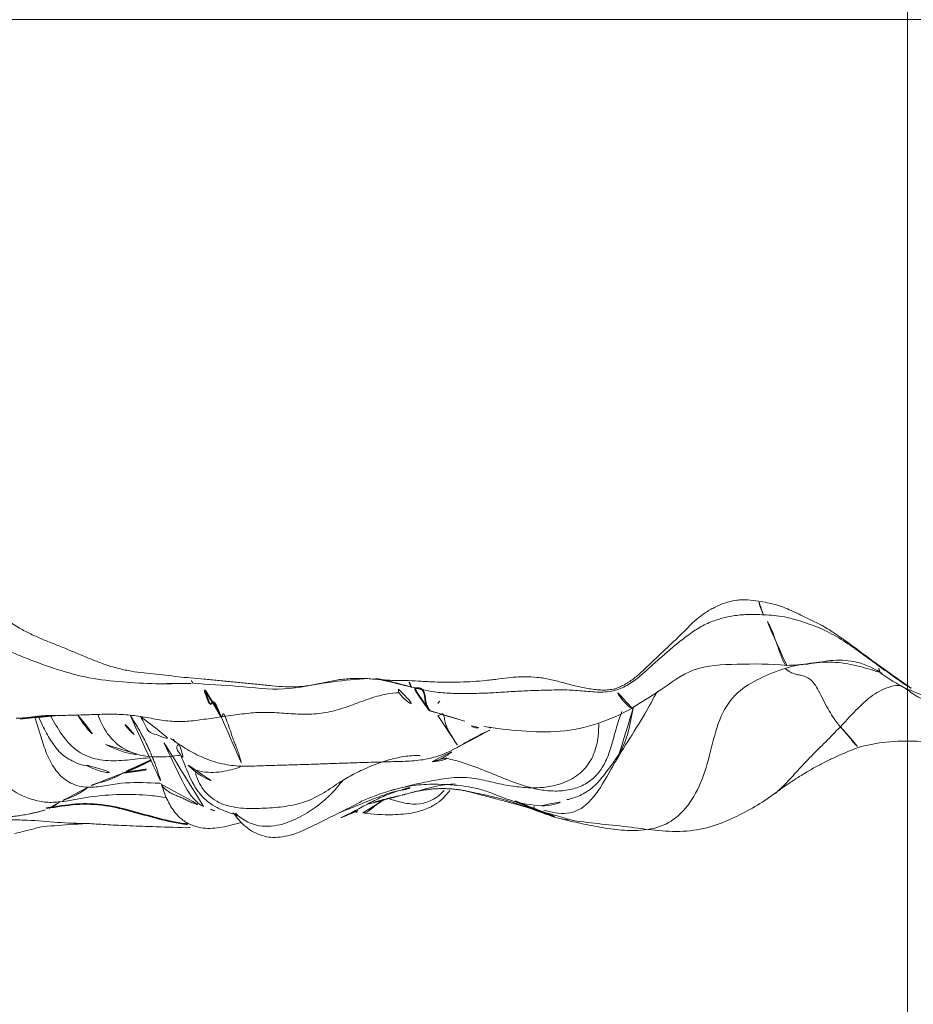
# Model space of a CAD drawing. Units: millimetres. Extents: x -605615102 to 17, y -1703671404 to 113.
# Drawn here: x -605611924 to -605611912, y -1703668993 to -1703668979 of the extents above; entities that cross this region are included whole.
import ezdxf

# ---------------------------------------------------------------- set-up
doc = ezdxf.new("R2010")
doc.units = ezdxf.units.MM
doc.layers.get('0').update_dxf_attribs({"lineweight": 9, "true_color": 0x1c1c1c})
doc.layers.get('Defpoints').update_dxf_attribs({"color": 3, "lineweight": 0})
doc.layers.add('10', color=7, linetype='Continuous', true_color=0xffffff)
doc.styles.add('2F обычный', font='Montserrat-Light.ttf', dxfattribs={"width": 0.8})
doc.dimstyles.new('stroitelniy3', dxfattribs={"dimtxt": 80, "dimasz": 30, "dimexe": 5, "dimexo": 10, "dimgap": 20, "dimtad": 1, "dimtoh": 1, "dimdec": 0, "dimrnd": 5, "dimtxsty": '2F обычный', "dimblk": 'ARCHTICK', "dimcen": 0.09, "dimdle": 2, "dimadec": 0, "dimazin": 2, "dimtfac": 1, "dimtdec": 0, "dimtmove": 1, "dimatfit": 3, "dimfxl": 10, "dimtfill": 1, "dimtolj": 1, "dimtzin": 0, "dimarcsym": 1})

# ---------------------------------------------------------------- blocks, each defined once
blk = doc.blocks.new('A$C0AC50367')
at = {"layer": '10', "color": 0, "linetype": 'Continuous', "lineweight": 18}
blk.add_line((11.204, 0), (11.204, 219.79), dxfattribs=at)
for points, knots in [([(0.415, 122.201), (0.424, 122.133), (0.434, 121.998), (0.433, 121.728), (0.402, 121.389), (0.385, 121.104), (0.386, 120.948), (0.387, 120.928)], [0, 0, 0, 0, 0.158811, 0.317621, 0.635242, 0.952863, 1, 1, 1, 1]), ([(1.71, 122.257), (1.678, 122.252), (1.516, 122.231), (1.215, 122.235), (0.858, 122.04), (0.716, 121.737), (0.664, 121.491), (0.67, 121.365), (0.677, 121.302)], [0, 0, 0, 0, 0.057027, 0.292771, 0.528514, 0.764257, 0.882128, 1, 1, 1, 1]), ([(2.265, 119.836), (2.265, 119.877), (2.264, 120.068), (2.284, 120.409), (2.325, 120.859), (2.437, 121.291), (2.561, 121.639), (2.671, 121.914), (2.732, 122.046), (2.767, 122.109)], [0, 0, 0, 0, 0.050823, 0.240658, 0.430494, 0.620329, 0.810165, 0.905082, 1, 1, 1, 1]), ([(3.177, 122.102), (3.111, 122.008), (3.049, 121.913), (2.981, 121.789), (2.967, 121.764), (2.942, 121.713), (2.929, 121.688), (2.894, 121.611), (2.871, 121.559), (2.828, 121.454), (2.808, 121.401), (2.776, 121.321), (2.766, 121.295), (2.745, 121.242), (2.734, 121.216), (2.701, 121.137), (2.679, 121.084), (2.635, 120.979), (2.613, 120.927), (2.571, 120.821), (2.55, 120.768), (2.512, 120.661), (2.495, 120.606), (2.473, 120.524), (2.466, 120.497), (2.453, 120.442), (2.448, 120.414), (2.432, 120.331), (2.424, 120.275), (2.41, 120.164), (2.404, 120.108), (2.392, 119.996), (2.386, 119.94), (2.374, 119.828), (2.367, 119.772), (2.355, 119.66), (2.349, 119.604), (2.344, 119.548)], [0, 0, 0, 0, 0.125, 0.125, 0.15625, 0.15625, 0.1875, 0.1875, 0.25, 0.25, 0.3125, 0.3125, 0.34375, 0.34375, 0.375, 0.375, 0.4375, 0.4375, 0.5, 0.5, 0.5625, 0.5625, 0.625, 0.625, 0.65625, 0.65625, 0.6875, 0.6875, 0.75, 0.75, 0.8125, 0.8125, 0.875, 0.875, 0.9375, 0.9375, 1, 1, 1, 1]), ([(0.251, 121.917), (0.264, 121.857), (0.287, 121.761), (0.323, 121.62), (0.344, 121.568), (0.357, 121.345), (0.375, 121.113), (0.387, 120.933)], [0, 0, 0, 0, 0.192502, 0.343848, 0.50034, 0.688876, 1, 1, 1, 1]), ([(1.821, 121.646), (1.792, 121.637), (1.685, 121.603), (1.5, 121.548), (1.268, 121.468), (1.061, 121.346), (0.914, 121.167), (0.876, 121.013), (0.873, 120.927)], [0, 0, 0, 0, 0.07101, 0.256808, 0.442606, 0.628404, 0.814202, 1, 1, 1, 1]), ([(1.828, 121.598), (1.786, 121.579), (1.675, 121.527), (1.53, 121.449), (1.405, 121.363), (1.288, 121.262), (1.2, 121.091), (1.159, 120.983), (1.161, 120.929)], [0, 0, 0, 0, 0.076532, 0.206276, 0.276345, 0.369387, 0.632533, 1, 1, 1, 1]), ([(0.677, 121.302), (0.67, 121.314), (0.655, 121.334), (0.626, 121.377), (0.593, 121.435), (0.574, 121.482), (0.567, 121.506)], [0, 0, 0, 0, 0.170236, 0.340472, 0.680944, 1, 1, 1, 1]), ([(1.834, 121.434), (1.75, 121.385), (1.577, 121.287), (1.358, 121.098), (1.24, 120.839), (1.221, 120.548), (1.248, 120.305), (1.265, 120.16), (1.271, 120.11)], [0, 0, 0, 0, 0.180839, 0.362326, 0.543812, 0.725298, 0.906784, 1, 1, 1, 1]), ([(0.677, 121.302), (0.684, 121.235), (0.706, 121.101), (0.757, 120.834), (0.782, 120.497), (0.772, 120.148), (0.744, 119.94), (0.732, 119.867)], [0, 0, 0, 0, 0.141097, 0.282194, 0.564389, 0.846583, 1, 1, 1, 1]), ([(1.843, 121.065), (1.782, 121.028), (1.628, 120.923), (1.503, 120.785), (1.448, 120.689)], [0, 0, 0, 0, 0.383042, 1, 1, 1, 1]), ([(0.387, 120.933), (0.381, 120.861), (0.369, 120.701), (0.356, 120.406), (0.342, 120.062), (0.333, 119.769), (0.328, 119.602)], [0, 0, 0, 0, 0.237188, 0.477039, 0.725202, 1, 1, 1, 1]), ([(0.873, 120.927), (0.87, 120.856), (0.892, 120.706), (0.945, 120.405), (0.935, 120.149), (0.926, 119.97), (0.925, 119.943)], [0, 0, 0, 0, 0.22947, 0.458939, 0.917878, 1, 1, 1, 1]), ([(1.17, 120.945), (1.127, 120.873), (1.061, 120.714), (1.062, 120.537), (1.069, 120.447)], [0, 0, 0, 0, 0.48634, 1, 1, 1, 1]), ([(1.302, 119.696), (1.301, 119.704), (1.286, 119.816), (1.268, 120.034), (1.321, 120.343), (1.489, 120.607), (1.694, 120.733), (1.82, 120.786), (1.85, 120.798)], [0, 0, 0, 0, 0.01824, 0.246248, 0.474256, 0.702264, 0.930272, 1, 1, 1, 1]), ([(1.448, 120.689), (1.385, 120.563), (1.318, 120.379), (1.3, 120.198), (1.297, 120.14)], [0, 0, 0, 0, 0.680201, 1, 1, 1, 1]), ([(1.583, 120.307), (1.608, 120.337), (1.684, 120.416), (1.78, 120.474), (1.847, 120.506)], [0, 0, 0, 0, 0.350276, 1, 1, 1, 1]), ([(1.825, 120.22), (1.789, 120.202), (1.726, 120.165), (1.606, 120.115), (1.588, 120.012), (1.562, 119.971), (1.53, 119.863), (1.529, 119.834), (1.53, 119.821)], [0, 0, 0, 0, 0.202322, 0.390988, 0.566259, 0.829637, 0.922755, 1, 1, 1, 1]), ([(0.909, 119.937), (0.822, 119.915), (0.679, 119.856), (0.501, 119.744), (0.402, 119.618), (0.351, 119.508), (0.313, 119.355), (0.321, 119.153), (0.37, 118.969), (0.399, 118.871), (0.401, 118.865)], [0, 0, 0, 0, 0.189238, 0.337538, 0.448318, 0.528039, 0.596931, 0.782409, 0.987543, 1, 1, 1, 1]), ([(0.91, 119.937), (0.896, 119.931), (0.867, 119.912), (0.831, 119.872), (0.798, 119.822), (0.772, 119.766), (0.748, 119.708), (0.725, 119.651), (0.699, 119.601), (0.671, 119.545), (0.643, 119.47), (0.625, 119.408), (0.613, 119.373)], [0, 0, 0, 0, 0.08016, 0.182365, 0.284569, 0.386774, 0.488978, 0.591182, 0.693387, 0.795591, 0.897796, 1, 1, 1, 1]), ([(0.613, 119.373), (0.632, 119.413), (0.739, 119.546), (1.042, 119.706), (1.329, 119.837), (1.498, 119.917), (1.514, 119.925)], [0, 0, 0, 0, 0.118923, 0.475692, 0.951383, 1, 1, 1, 1]), ([(1.531, 119.818), (1.521, 119.804), (1.464, 119.724), (1.366, 119.572), (1.254, 119.353), (1.181, 119.119), (1.16, 118.954), (1.157, 118.871)], [0, 0, 0, 0, 0.047917, 0.285937, 0.523958, 0.761979, 1, 1, 1, 1]), ([(1.322, 119.689), (1.284, 119.672), (1.159, 119.621), (0.975, 119.547), (0.787, 119.434), (0.668, 119.309), (0.594, 119.187), (0.546, 119.075), (0.517, 118.986), (0.498, 118.927), (0.51, 118.952), (0.53, 118.977), (0.529, 118.984), (0.488, 118.924), (0.488, 118.921), (0.488, 118.921)], [0, 0, 0, 0, 0.058637, 0.18829, 0.273912, 0.337127, 0.396183, 0.456345, 0.518414, 0.581965, 0.690501, 0.796547, 0.924662, 0.991732, 1, 1, 1, 1]), ([(1.451, 119.702), (1.447, 119.715), (1.431, 119.728), (1.388, 119.742), (1.329, 119.696), (1.225, 119.62), (1.167, 119.577)], [0, 0, 0, 0, 0.321047, 0.589817, 0.811665, 1, 1, 1, 1]), ([(1.17, 119.579), (1.109, 119.516), (1.028, 119.421), (0.973, 119.301), (0.963, 119.273), (0.962, 119.269), (0.962, 119.268)], [0, 0, 0, 0, 0.501722, 0.852932, 0.973722, 1, 1, 1, 1]), ([(1.17, 119.579), (1.151, 119.561), (1.111, 119.506), (1.077, 119.389), (1.069, 119.237), (1.085, 119.093), (1.117, 118.969), (1.14, 118.89), (1.157, 118.871)], [0, 0, 0, 0, 0.110399, 0.288319, 0.466239, 0.64416, 0.82208, 1, 1, 1, 1]), ([(2.344, 119.548), (2.339, 119.487), (2.334, 119.426), (2.323, 119.304), (2.317, 119.243), (2.305, 119.121), (2.299, 119.06), (2.287, 118.939), (2.281, 118.878), (2.269, 118.756), (2.263, 118.695), (2.254, 118.604), (2.251, 118.573), (2.245, 118.512), (2.242, 118.482), (2.233, 118.39), (2.228, 118.329), (2.223, 118.207), (2.223, 118.146), (2.231, 118.022), (2.24, 117.962), (2.262, 117.84), (2.275, 117.78), (2.3, 117.659), (2.312, 117.599), (2.33, 117.477), (2.336, 117.415), (2.34, 117.292), (2.338, 117.23), (2.331, 117.106), (2.325, 117.044), (2.318, 116.952), (2.316, 116.921), (2.312, 116.859), (2.311, 116.828), (2.309, 116.735), (2.31, 116.674), (2.308, 116.612)], [0, 0, 0, 0, 0.0625, 0.0625, 0.125, 0.125, 0.1875, 0.1875, 0.25, 0.25, 0.3125, 0.3125, 0.34375, 0.34375, 0.375, 0.375, 0.4375, 0.4375, 0.5, 0.5, 0.5625, 0.5625, 0.625, 0.625, 0.6875, 0.6875, 0.75, 0.75, 0.8125, 0.8125, 0.875, 0.875, 0.90625, 0.90625, 0.9375, 0.9375, 1, 1, 1, 1]), ([(2.273, 119.517), (2.278, 119.521), (2.298, 119.531), (2.326, 119.542), (2.344, 119.548)], [0, 0, 0, 0, 0.395592, 1, 1, 1, 1]), ([(1.067, 119.483), (1.04, 119.475), (0.924, 119.437), (0.748, 119.32), (0.615, 119.078), (0.582, 118.8), (0.591, 118.515), (0.613, 118.234), (0.682, 117.967), (0.812, 117.723), (0.92, 117.573), (0.969, 117.495)], [0, 0, 0, 0, 0.035651, 0.156194, 0.276738, 0.397282, 0.517825, 0.638369, 0.758913, 0.879456, 1, 1, 1, 1]), ([(2.273, 119.517), (2.257, 119.313), (2.239, 118.906), (2.159, 118.291), (2.291, 117.735), (2.321, 117.374), (2.332, 117.216)], [0, 0, 0, 0, 0.264892, 0.530143, 0.794464, 1, 1, 1, 1]), ([(2.143, 116.736), (2.143, 116.795), (2.128, 116.938), (2.063, 117.159), (1.969, 117.394), (1.891, 117.633), (1.854, 117.882), (1.856, 118.135), (1.878, 118.386), (1.884, 118.636), (1.857, 118.886), (1.833, 119.052), (1.821, 119.135)], [0, 0, 0, 0, 0.073717, 0.176637, 0.279558, 0.382478, 0.485398, 0.588319, 0.691239, 0.794159, 0.89708, 1, 1, 1, 1]), ([(0.507, 118.955), (0.471, 118.93), (0.369, 118.846), (0.264, 118.709), (0.21, 118.556), (0.194, 118.434), (0.203, 118.303), (0.259, 118.08), (0.442, 117.73), (0.589, 117.419), (0.688, 117.239)], [0, 0, 0, 0, 0.068071, 0.201312, 0.264295, 0.326818, 0.392042, 0.463976, 0.680449, 1, 1, 1, 1]), ([(0.461, 117.528), (0.469, 117.509), (0.506, 117.427), (0.583, 117.285), (0.684, 117.097), (0.774, 116.904), (0.82, 116.772), (0.838, 116.7)], [0, 0, 0, 0, 0.065884, 0.299413, 0.532942, 0.766471, 1, 1, 1, 1]), ([(0.535, 117.535), (0.538, 117.527), (0.556, 117.48), (0.59, 117.394), (0.638, 117.277), (0.685, 117.163), (0.731, 117.048), (0.774, 116.934), (0.811, 116.818), (0.829, 116.739), (0.838, 116.7)], [0, 0, 0, 0, 0.026079, 0.16521, 0.304342, 0.443474, 0.582605, 0.721737, 0.860868, 1, 1, 1, 1]), ([(0.969, 117.495), (1.007, 117.434), (1.075, 117.305), (1.167, 117.104), (1.242, 116.895), (1.291, 116.679), (1.301, 116.532), (1.301, 116.458)], [0, 0, 0, 0, 0.20002, 0.40004, 0.60006, 0.80008, 1, 1, 1, 1]), ([(0.529, 117.227), (0.508, 117.095), (0.495, 116.868), (0.518, 116.576), (0.564, 116.412), (0.611, 116.307), (0.638, 116.259), (0.659, 116.228), (0.682, 116.198), (0.717, 116.157), (0.763, 116.114), (0.806, 116.077), (0.831, 116.057)], [0, 0, 0, 0, 0.366671, 0.626867, 0.782661, 0.831609, 0.85124, 0.868698, 0.885278, 0.902497, 0.945166, 1, 1, 1, 1]), ([(0.529, 117.227), (0.529, 117.218), (0.529, 117.178), (0.582, 117.113), (0.688, 116.988), (0.718, 116.921), (0.727, 116.908)], [0, 0, 0, 0, 0.139491, 0.569746, 0.892436, 1, 1, 1, 1]), ([(0.686, 117.241), (0.714, 117.179), (0.776, 117.029), (0.851, 116.784), (0.918, 116.503), (0.978, 116.213), (1.018, 115.925), (0.987, 115.66), (0.921, 115.417), (0.88, 115.181), (0.866, 115.025), (0.865, 114.957)], [0, 0, 0, 0, 0.083482, 0.198047, 0.312611, 0.427176, 0.541741, 0.656306, 0.77087, 0.885435, 1, 1, 1, 1]), ([(2.222, 116.572), (2.242, 116.651), (2.286, 116.809), (2.327, 116.983), (2.34, 117.077), (2.342, 117.091)], [0, 0, 0, 0, 0.46208, 0.92416, 1, 1, 1, 1]), ([(0.727, 116.908), (0.708, 116.844), (0.666, 116.712), (0.623, 116.445), (0.713, 116.235), (0.823, 116.141), (0.835, 116.132)], [0, 0, 0, 0, 0.236543, 0.473086, 0.946171, 1, 1, 1, 1]), ([(0.828, 116.856), (0.865, 116.734), (0.913, 116.511), (0.915, 116.195), (0.902, 115.949), (0.87, 115.761), (0.854, 115.681), (0.826, 115.585), (0.772, 115.441), (0.667, 115.189), (0.633, 114.959), (0.623, 114.822)], [0, 0, 0, 0, 0.171517, 0.312647, 0.424247, 0.512319, 0.588467, 0.631343, 0.682751, 0.818164, 1, 1, 1, 1]), ([(0.766, 116.695), (0.789, 116.612), (0.854, 116.38), (0.913, 116.137), (0.92, 115.988)], [0, 0, 0, 0, 0.363214, 1, 1, 1, 1]), ([(2.192, 116.75), (2.188, 116.751), (2.173, 116.751), (2.131, 116.736), (2.001, 116.624), (1.935, 116.479), (1.904, 116.331)], [0, 0, 0, 0, 0.044991, 0.137375, 0.359069, 1, 1, 1, 1]), ([(2.308, 116.612), (2.307, 116.554), (2.303, 116.496), (2.298, 116.41), (2.296, 116.381), (2.293, 116.323), (2.292, 116.294), (2.288, 116.208), (2.287, 116.15), (2.286, 116.034), (2.287, 115.977), (2.29, 115.861), (2.292, 115.803), (2.3, 115.688), (2.304, 115.63), (2.313, 115.544), (2.316, 115.515), (2.323, 115.457), (2.327, 115.428), (2.338, 115.342), (2.345, 115.285), (2.354, 115.198), (2.356, 115.169), (2.359, 115.111), (2.36, 115.082), (2.36, 114.995), (2.358, 114.938), (2.349, 114.852), (2.345, 114.824), (2.336, 114.767), (2.33, 114.738), (2.317, 114.682), (2.311, 114.654), (2.297, 114.598), (2.289, 114.569), (2.267, 114.485), (2.252, 114.429), (2.225, 114.317), (2.212, 114.26), (2.198, 114.174), (2.191, 114.131), (2.187, 114.088), (2.184, 114.058), (2.183, 114.044), (2.181, 114), (2.181, 113.971), (2.184, 113.913), (2.188, 113.884), (2.194, 113.856)], [0, 0, 0, 0, 0.0625, 0.0625, 0.09375, 0.09375, 0.125, 0.125, 0.1875, 0.1875, 0.25, 0.25, 0.3125, 0.3125, 0.375, 0.375, 0.40625, 0.40625, 0.4375, 0.4375, 0.5, 0.5, 0.53125, 0.53125, 0.5625, 0.5625, 0.625, 0.625, 0.65625, 0.65625, 0.6875, 0.6875, 0.71875, 0.71875, 0.75, 0.75, 0.8125, 0.8125, 0.875, 0.875, 0.90625, 0.921875, 0.921875, 0.9375, 0.9375, 0.96875, 0.96875, 1, 1, 1, 1]), ([(2.222, 116.572), (2.234, 116.587), (2.261, 116.6), (2.3, 116.61), (2.308, 116.612)], [0, 0, 0, 0, 0.814971, 1, 1, 1, 1]), ([(1.217, 116.294), (1.221, 116.257), (1.247, 116.179), (1.326, 116.06), (1.386, 115.979), (1.409, 115.96)], [0, 0, 0, 0, 0.30718, 0.65359, 1, 1, 1, 1]), ([(1.217, 116.292), (1.226, 116.189), (1.243, 116.103), (1.277, 116.088), (1.286, 116.088)], [0, 0, 0, 0, 0.75126, 1, 1, 1, 1]), ([(1.265, 116.124), (1.258, 116.088), (1.233, 115.978), (1.179, 115.799), (1.098, 115.589), (1.012, 115.382), (0.929, 115.174), (0.885, 115.032), (0.865, 114.957)], [0, 0, 0, 0, 0.090403, 0.272322, 0.454242, 0.636161, 0.818081, 1, 1, 1, 1]), ([(1.839, 116.218), (1.838, 116.217), (1.831, 116.21), (1.858, 116.181), (1.869, 116.148), (1.806, 116.131), (1.73, 116.117), (1.671, 116.094), (1.603, 116.059), (1.545, 116.024), (1.489, 115.987), (1.444, 115.958), (1.425, 115.946), (1.409, 115.96)], [0, 0, 0, 0, 0.017802, 0.116021, 0.214241, 0.312461, 0.410681, 0.508901, 0.607121, 0.70534, 0.80356, 0.90178, 1, 1, 1, 1]), ([(2.031, 116.192), (2.027, 116.198), (2.016, 116.208), (2, 116.22), (2, 116.221)], [0, 0, 0, 0, 0.970131, 1, 1, 1, 1]), ([(1.409, 115.96), (1.448, 115.889), (1.53, 115.748), (1.614, 115.587), (1.652, 115.494), (1.659, 115.476)], [0, 0, 0, 0, 0.446416, 0.892833, 1, 1, 1, 1]), ([(0.821, 115.83), (0.788, 115.652), (0.705, 115.276), (0.546, 114.875), (0.468, 114.637), (0.453, 114.578)], [0, 0, 0, 0, 0.401841, 0.85046, 1, 1, 1, 1]), ([(1.699, 115.764), (1.691, 115.764), (1.663, 115.72), (1.672, 115.616), (1.683, 115.515)], [0, 0, 0, 0, 0.363572, 1, 1, 1, 1]), ([(1.691, 115.602), (1.662, 115.434), (1.626, 115.096), (1.603, 114.576), (1.714, 114.065), (1.853, 113.754), (1.939, 113.604)], [0, 0, 0, 0, 0.254558, 0.508002, 0.756828, 1, 1, 1, 1]), ([(0.865, 114.957), (0.849, 114.897), (0.824, 114.767), (0.818, 114.564), (0.852, 114.366), (0.932, 114.19), (1.059, 114.052), (1.22, 113.955), (1.401, 113.89), (1.588, 113.839), (1.752, 113.794), (1.852, 113.757), (1.892, 113.741)], [0, 0, 0, 0, 0.103253, 0.206506, 0.309759, 0.413012, 0.516266, 0.619519, 0.722772, 0.826025, 0.929278, 1, 1, 1, 1]), ([(0.865, 114.957), (0.864, 114.88), (0.872, 114.748), (0.919, 114.544), (1.031, 114.321), (1.224, 114.149), (1.464, 114.066), (1.637, 114.053), (1.725, 114.054)], [0, 0, 0, 0, 0.167027, 0.334054, 0.501081, 0.668107, 0.835134, 1, 1, 1, 1]), ([(0.566, 114.793), (0.559, 114.769), (0.525, 114.638), (0.493, 114.398), (0.714, 114.11), (1.113, 113.893), (1.492, 113.664), (1.832, 113.443), (2.063, 113.322), (2.165, 113.262)], [0, 0, 0, 0, 0.037833, 0.202549, 0.367265, 0.531981, 0.696696, 0.861412, 1, 1, 1, 1]), ([(0.623, 114.825), (0.623, 114.771), (0.638, 114.614), (0.706, 114.463), (0.763, 114.369)], [0, 0, 0, 0, 0.340999, 1, 1, 1, 1]), ([(0.453, 114.578), (0.443, 114.541), (0.436, 114.497), (0.43, 114.453), (0.429, 114.447)], [0, 0, 0, 0, 0.846424, 1, 1, 1, 1]), ([(0.424, 114.397), (0.388, 114.146), (0.349, 113.655), (0.245, 113.005), (0.337, 112.514), (0.517, 112.105), (0.681, 111.827), (0.807, 111.658)], [0, 0, 0, 0, 0.291821, 0.552889, 0.675289, 0.791639, 1, 1, 1, 1]), ([(0.706, 114.484), (0.706, 114.484), (0.705, 114.483), (0.707, 114.468), (0.726, 114.397), (0.763, 114.295), (0.837, 114.174), (0.917, 114.081), (1.012, 113.999), (1.116, 113.924), (1.223, 113.843), (1.292, 113.798), (1.326, 113.777)], [0, 0, 0, 0, 0.003416, 0.062752, 0.13778, 0.342264, 0.4405, 0.528927, 0.620587, 0.726516, 0.852448, 1, 1, 1, 1]), ([(2.194, 113.856), (2.2, 113.831), (2.207, 113.807), (2.226, 113.761), (2.237, 113.738), (2.255, 113.705), (2.261, 113.694), (2.274, 113.673), (2.294, 113.641), (2.329, 113.59), (2.36, 113.551), (2.392, 113.513), (2.408, 113.495), (2.458, 113.44), (2.492, 113.404), (2.561, 113.333), (2.595, 113.297), (2.663, 113.225), (2.697, 113.189), (2.798, 113.081), (2.866, 113.008), (2.971, 112.903), (3.006, 112.869), (3.076, 112.799), (3.11, 112.763), (3.158, 112.706), (3.173, 112.686), (3.203, 112.647), (3.217, 112.626), (3.257, 112.564), (3.28, 112.521), (3.313, 112.454), (3.323, 112.432), (3.342, 112.386), (3.35, 112.363), (3.373, 112.292), (3.384, 112.245), (3.394, 112.171), (3.396, 112.147), (3.397, 112.097), (3.397, 112.072), (3.392, 111.998), (3.385, 111.949), (3.377, 111.9)], [0, 0, 0, 0, 0.03125, 0.03125, 0.0625, 0.0625, 0.078125, 0.078125, 0.09375, 0.125, 0.15625, 0.15625, 0.1875, 0.1875, 0.25, 0.25, 0.3125, 0.3125, 0.375, 0.375, 0.5, 0.5, 0.5625, 0.5625, 0.625, 0.625, 0.65625, 0.65625, 0.6875, 0.6875, 0.75, 0.75, 0.78125, 0.78125, 0.8125, 0.8125, 0.875, 0.875, 0.90625, 0.90625, 0.9375, 0.9375, 1, 1, 1, 1]), ([(1.325, 113.778), (1.405, 113.731), (1.598, 113.649), (1.821, 113.613), (1.945, 113.588), (1.949, 113.587)], [0, 0, 0, 0, 0.434043, 0.982683, 1, 1, 1, 1]), ([(1.939, 113.605), (1.939, 113.612), (1.952, 113.638), (1.995, 113.686), (2.037, 113.726), (2.082, 113.76), (2.135, 113.794), (2.168, 113.814), (2.179, 113.829)], [0, 0, 0, 0, 0.130473, 0.304379, 0.478284, 0.652189, 0.826095, 1, 1, 1, 1]), ([(1.939, 113.604), (2.019, 113.481), (2.174, 113.211), (2.514, 112.781), (2.53, 112.159), (2.537, 111.745), (2.513, 111.521)], [0, 0, 0, 0, 0.209847, 0.442158, 0.704458, 1, 1, 1, 1]), ([(3.377, 111.9), (3.37, 111.862), (3.364, 111.824), (3.349, 111.75), (3.34, 111.712), (3.326, 111.657), (3.32, 111.639), (3.309, 111.603), (3.302, 111.585), (3.282, 111.532), (3.267, 111.497), (3.235, 111.427), (3.218, 111.392), (3.185, 111.323), (3.168, 111.289), (3.135, 111.22), (3.118, 111.185), (3.085, 111.116), (3.067, 111.082), (3.031, 111.014), (3.011, 110.981), (2.97, 110.916), (2.949, 110.884), (2.906, 110.82), (2.884, 110.789), (2.84, 110.726), (2.817, 110.694), (2.772, 110.632), (2.749, 110.601), (2.703, 110.539), (2.68, 110.509), (2.634, 110.447), (2.611, 110.416), (2.565, 110.354), (2.542, 110.323), (2.52, 110.291)], [0, 0, 0, 0, 0.0625, 0.0625, 0.125, 0.125, 0.15625, 0.15625, 0.1875, 0.1875, 0.25, 0.25, 0.3125, 0.3125, 0.375, 0.375, 0.4375, 0.4375, 0.5, 0.5, 0.5625, 0.5625, 0.625, 0.625, 0.6875, 0.6875, 0.75, 0.75, 0.8125, 0.8125, 0.875, 0.875, 0.9375, 0.9375, 1, 1, 1, 1]), ([(3.194, 111.836), (3.237, 111.858), (3.3, 111.88), (3.372, 111.899), (3.377, 111.9)], [0, 0, 0, 0, 0.939293, 1, 1, 1, 1]), ([(2.513, 111.522), (2.512, 111.526), (2.513, 111.54), (2.568, 111.573), (2.739, 111.634), (2.941, 111.703), (3.096, 111.771), (3.153, 111.815), (3.194, 111.836)], [0, 0, 0, 0, 0.062125, 0.2497, 0.437275, 0.62485, 0.812425, 1, 1, 1, 1]), ([(0.79, 111.679), (0.827, 111.633), (0.924, 111.533), (1.098, 111.374), (1.293, 111.194), (1.483, 110.998), (1.616, 110.868), (1.687, 110.801)], [0, 0, 0, 0, 0.165264, 0.373948, 0.582632, 0.791316, 1, 1, 1, 1]), ([(2.473, 111.544), (2.507, 111.434), (2.549, 111.202), (2.567, 110.865), (2.508, 110.547), (2.44, 110.338), (2.408, 110.237)], [0, 0, 0, 0, 0.255318, 0.510636, 0.765954, 1, 1, 1, 1]), ([(2.513, 111.521), (2.516, 111.422), (2.526, 111.215), (2.594, 110.909), (2.577, 110.583), (2.49, 110.373), (2.416, 110.266)], [0, 0, 0, 0, 0.178228, 0.392893, 0.658746, 1, 1, 1, 1]), ([(1.687, 110.801), (1.669, 110.785), (1.634, 110.753), (1.579, 110.707), (1.523, 110.661), (1.466, 110.616), (1.42, 110.575), (1.411, 110.554), (1.413, 110.545)], [0, 0, 0, 0, 0.167672, 0.335345, 0.503017, 0.670689, 0.838361, 1, 1, 1, 1]), ([(1.687, 110.801), (1.751, 110.741), (1.885, 110.616), (2.078, 110.421), (2.201, 110.228), (2.235, 110.096), (2.242, 110.048)], [0, 0, 0, 0, 0.28122, 0.56244, 0.84366, 1, 1, 1, 1]), ([(1.413, 110.546), (1.446, 110.425), (1.494, 110.17), (1.5, 109.742), (1.443, 109.284), (1.458, 108.963), (1.472, 108.797)], [0, 0, 0, 0, 0.206795, 0.436787, 0.703833, 1, 1, 1, 1]), ([(2.52, 110.291), (2.491, 110.252), (2.462, 110.213), (2.404, 110.135), (2.375, 110.096), (2.317, 110.017), (2.289, 109.977), (2.235, 109.896), (2.209, 109.855), (2.185, 109.812)], [0, 0, 0, 0, 0.25, 0.25, 0.5, 0.5, 0.75, 0.75, 1, 1, 1, 1]), ([(2.512, 110.29), (2.477, 110.242), (2.407, 110.146), (2.303, 110.002), (2.229, 109.89), (2.192, 109.825), (2.185, 109.812)], [0, 0, 0, 0, 0.307303, 0.614607, 0.92191, 1, 1, 1, 1]), ([(2.416, 110.266), (2.417, 110.267), (2.428, 110.275), (2.463, 110.282), (2.497, 110.287), (2.512, 110.29)], [0, 0, 0, 0, 0.045399, 0.522699, 1, 1, 1, 1]), ([(2.241, 110.054), (2.249, 110.029), (2.235, 109.954), (2.11, 109.81), (1.994, 109.575), (1.879, 109.146), (1.721, 108.633), (1.664, 108.334), (1.645, 108.194)], [0, 0, 0, 0, 0.202154, 0.376007, 0.527631, 0.6602, 0.834871, 1, 1, 1, 1])]:
    blk.add_open_spline(points, degree=3, knots=knots, dxfattribs=at)
for points, degree in [([(0.466, 122.162), (0.471, 121.831), (0.567, 121.505)], 2), ([(1.821, 119.135), (1.81, 119.212), (1.786, 119.365), (1.756, 119.596), (1.756, 119.825), (1.795, 120.051), (1.837, 120.278), (1.858, 120.507), (1.856, 120.737), (1.847, 120.968), (1.842, 121.199), (1.834, 121.43), (1.819, 121.662), (1.805, 121.817), (1.802, 121.894)], 3), ([(1.789, 121.84), (1.849, 121.58), (1.837, 121.33)], 2), ([(0.873, 120.927), (0.865, 120.939), (0.852, 120.956), (0.835, 120.98), (0.818, 121.004), (0.802, 121.029), (0.787, 121.055), (0.773, 121.083), (0.758, 121.114), (0.743, 121.147), (0.728, 121.183), (0.712, 121.221), (0.695, 121.262), (0.684, 121.29), (0.677, 121.302)], 3), ([(1.069, 120.447), (1.064, 120.459), (1.054, 120.476), (1.038, 120.503), (1.022, 120.533), (1.006, 120.566), (0.991, 120.601), (0.976, 120.64), (0.96, 120.683), (0.946, 120.729), (0.935, 120.78), (0.92, 120.831), (0.898, 120.881), (0.881, 120.915), (0.873, 120.927)], 3), ([(1.833, 120.358), (1.408, 120.071), (0.909, 119.937)], 2), ([(2.265, 119.933), (2.273, 119.725), (2.271, 119.515)], 2), ([(1.52, 119.778), (1.485, 119.761), (1.449, 119.744), (1.413, 119.728)], 3), ([(0.328, 119.602), (0.328, 119.607), (0.328, 119.612), (0.329, 119.617)], 3), ([(0.328, 119.602), (0.331, 119.56), (0.336, 119.518), (0.343, 119.477)], 3), ([(0.557, 119.222), (0.569, 119.273), (0.59, 119.324), (0.613, 119.373)], 3), ([(1.821, 119.135), (1.812, 119.128), (1.814, 119.12), (1.872, 119.118), (1.855, 119.095), (1.755, 119.053), (1.627, 119.01), (1.531, 118.979), (1.465, 118.953), (1.402, 118.928), (1.338, 118.903), (1.275, 118.882), (1.212, 118.866), (1.172, 118.854), (1.157, 118.871)], 3), ([(0.525, 118.944), (0.446, 118.868), (0.331, 118.666), (0.352, 118.336), (0.472, 118.063), (0.617, 117.835), (0.78, 117.651), (0.909, 117.543), (0.969, 117.495)], 3), ([(1.157, 118.871), (1.155, 118.79), (1.161, 118.626), (1.168, 118.38), (1.175, 118.135), (1.183, 117.889), (1.192, 117.644), (1.2, 117.398), (1.208, 117.153), (1.215, 116.907), (1.221, 116.661), (1.237, 116.416), (1.295, 116.18), (1.368, 116.033), (1.409, 115.96)], 3), ([(0.472, 117.504), (0.517, 117.394), (0.564, 117.282)], 2), ([(0.541, 117.354), (0.538, 117.312), (0.534, 117.27), (0.529, 117.227)], 3), ([(0.649, 117.145), (0.726, 116.904), (0.765, 116.699)], 2), ([(0.764, 116.705), (0.908, 116.255), (0.823, 115.841)], 2), ([(2.179, 113.829), (2.16, 113.901), (2.146, 114.052), (2.172, 114.281), (2.186, 114.51), (2.18, 114.741), (2.174, 114.972), (2.162, 115.204), (2.146, 115.436), (2.136, 115.667), (2.134, 115.897), (2.138, 116.126), (2.167, 116.351), (2.203, 116.498), (2.222, 116.572)], 3), ([(1.904, 116.331), (1.824, 116.076), (1.754, 115.826)], 2), ([(0.824, 115.846), (0.632, 115.096), (0.424, 114.396)], 2), ([(1.681, 115.527), (1.664, 115.513), (1.679, 115.502)], 2), ([(0.61, 114.935), (0.604, 114.915), (0.597, 114.896), (0.591, 114.876)], 3), ([(0.453, 114.578), (0.428, 114.482), (0.384, 114.291), (0.327, 114.002), (0.287, 113.71), (0.289, 113.41), (0.371, 113.109), (0.607, 112.845), (0.97, 112.647), (1.414, 112.535), (1.848, 112.424), (2.166, 112.2), (2.344, 111.885), (2.437, 111.661), (2.473, 111.544)], 3), ([(2.179, 113.829), (2.185, 113.837), (2.189, 113.846), (2.194, 113.856)], 3), ([(3.194, 111.836), (3.198, 111.9), (3.203, 112.028), (3.186, 112.221), (3.148, 112.411), (3.084, 112.592), (2.988, 112.758), (2.874, 112.914), (2.752, 113.065), (2.625, 113.211), (2.495, 113.355), (2.364, 113.497), (2.251, 113.65), (2.196, 113.767), (2.179, 113.829)], 3), ([(2.512, 110.29), (2.54, 110.329), (2.595, 110.407), (2.68, 110.523), (2.765, 110.64), (2.845, 110.759), (2.919, 110.882), (2.986, 111.009), (3.041, 111.142), (3.089, 111.277), (3.133, 111.414), (3.167, 111.552), (3.186, 111.694), (3.192, 111.789), (3.194, 111.836)], 3), ([(0.814, 111.65), (1.195, 111.137), (1.413, 110.545)], 2), ([(2.473, 111.544), (2.449, 111.519), (2.418, 111.473), (2.395, 111.406), (2.381, 111.338), (2.363, 111.271), (2.332, 111.21), (2.273, 111.152), (2.174, 111.094), (2.049, 111.032), (1.924, 110.966), (1.819, 110.904), (1.743, 110.848), (1.705, 110.817), (1.687, 110.801)], 3), ([(2.416, 110.266), (2.016, 109.728), (1.999, 109.027)], 2)]:
    blk.add_open_spline(points, degree=degree, dxfattribs=at)
at = {"layer": '10', "color": 0, "linetype": 'Continuous', "lineweight": 35}
for points, knots in [([(0.59, 121.492), (0.596, 121.456), (0.621, 121.289), (0.665, 120.99), (0.623, 120.602), (0.517, 120.219), (0.429, 119.901), (0.388, 119.69), (0.378, 119.607), (0.376, 119.589)], [0, 0, 0, 0, 0.055791, 0.259267, 0.462744, 0.666221, 0.869698, 0.971437, 1, 1, 1, 1]), ([(1.069, 120.447), (1.076, 120.36), (1.102, 120.218), (1.122, 120.077), (1.127, 120.022)], [0, 0, 0, 0, 0.61141, 1, 1, 1, 1]), ([(1.237, 120.077), (1.229, 120.095), (1.209, 120.138), (1.176, 120.206), (1.14, 120.283), (1.109, 120.349), (1.086, 120.406), (1.075, 120.435), (1.069, 120.447)], [0, 0, 0, 0, 0.139889, 0.354917, 0.569945, 0.784972, 0.892486, 1, 1, 1, 1]), ([(1.821, 119.135), (1.829, 119.141), (1.866, 119.159), (1.948, 119.192), (2.017, 119.227), (2.026, 119.252), (1.985, 119.268), (1.995, 119.297), (2.128, 119.343), (2.231, 119.377), (2.266, 119.389)], [0, 0, 0, 0, 0.132374, 0.264747, 0.397121, 0.529494, 0.661868, 0.794242, 0.926615, 1, 1, 1, 1]), ([(0.838, 116.7), (0.845, 116.671), (0.858, 116.623), (0.871, 116.575), (0.875, 116.556)], [0, 0, 0, 0, 0.600871, 1, 1, 1, 1]), ([(1.903, 116.329), (1.904, 116.332), (1.914, 116.342), (1.946, 116.359), (2.007, 116.381), (2.101, 116.395), (2.179, 116.413), (2.207, 116.453), (2.207, 116.513), (2.209, 116.556), (2.222, 116.572)], [0, 0, 0, 0, 0.046084, 0.182358, 0.318631, 0.454905, 0.591179, 0.727453, 0.863726, 1, 1, 1, 1]), ([(0.684, 115.181), (0.648, 115.094), (0.579, 114.919), (0.501, 114.721), (0.46, 114.606), (0.453, 114.578)], [0, 0, 0, 0, 0.421281, 0.85532, 1, 1, 1, 1])]:
    blk.add_open_spline(points, degree=3, knots=knots, dxfattribs=at)
blk.add_open_spline([(2.512, 110.29), (2.514, 110.29), (2.517, 110.291), (2.52, 110.291)], degree=3, dxfattribs=at)
blk = doc.blocks.new('_ArchTick')
at = {"color": 0, "linetype": 'ByBlock', "const_width": 0.15}
blk.add_lwpolyline([(-0.5, -0.5), (0.5, 0.5)], dxfattribs=at)
blk = doc.blocks.new('*D341')
at = {"color": 0, "lineweight": -2, "transparency": 16777216}
for p, q in [((-605611325.326, -1703669591.786), (-605611325.326, -1703668937.32)), ((-605611902.083, -1703668939.32), (-605611320.326, -1703668939.32)), ((-605611591.555, -1703669589.786), (-605611320.326, -1703669589.786))]:
    blk.add_line(p, q, dxfattribs=at)
at = {"layer": 'Defpoints', "color": 0, "lineweight": 30, "transparency": 16777216}
for p in [(-605611912.083, -1703668939.32), (-605611325.326, -1703668939.32), (-605611601.555, -1703669589.786, 2.45)]:
    blk.add_point(p, dxfattribs=at)
at = {"color": 0, "lineweight": -2, "transparency": 16777216, "xscale": 25, "yscale": 25, "zscale": 25}
for p, rotation in [((-605611325.326, -1703668939.32), 90), ((-605611325.326, -1703669589.786), 270)]:
    blk.add_blockref('_ArchTick', p, dxfattribs=dict(at, rotation=rotation))
at = {"color": 0, "transparency": 16777216, "insert": (-605611370.683, -1703669264.553), "char_height": 50, "attachment_point": 5, "rotation": 90, "style": '2F обычный', "bg_fill": 3, "box_fill_scale": 1.1, "bg_fill_color": 256, "bg_fill_true_color": 13158600, "bg_fill_transparency": 0}
blk.add_mtext('\\A1;650', dxfattribs=at)

msp = doc.modelspace()

# ---------------------------------------------------------------- linework, layer by layer
at = {"layer": 'Defpoints', "color": 30}
msp.add_xline((-605611912.083, -1703667724.729), (0, 1), dxfattribs=at)

# ---------------------------------------------------------------- block references
at = {"rotation": 90}
msp.add_blockref('A$C0AC50367', (-605611802.188, -1703668990.524), dxfattribs=at)

# ---------------------------------------------------------------- next in the draw order: dimensions: what is measured, and where the dimension line sits
at = {"color": 252}
dim = msp.add_linear_dim(base=(-605611325.326, -1703668939.32), p1=(-605611601.555, -1703669589.786, 2.45), p2=(-605611912.083, -1703668939.32), angle=90, dimstyle='stroitelniy3', override={"dimtxt": 50, "dimasz": 25}, dxfattribs=at)
dim.commit()
dim.dimension.update_dxf_attribs({"geometry": '*D341', "text_midpoint": (-605611370.683, -1703669264.553)})

doc.saveas('drawing.dxf')
